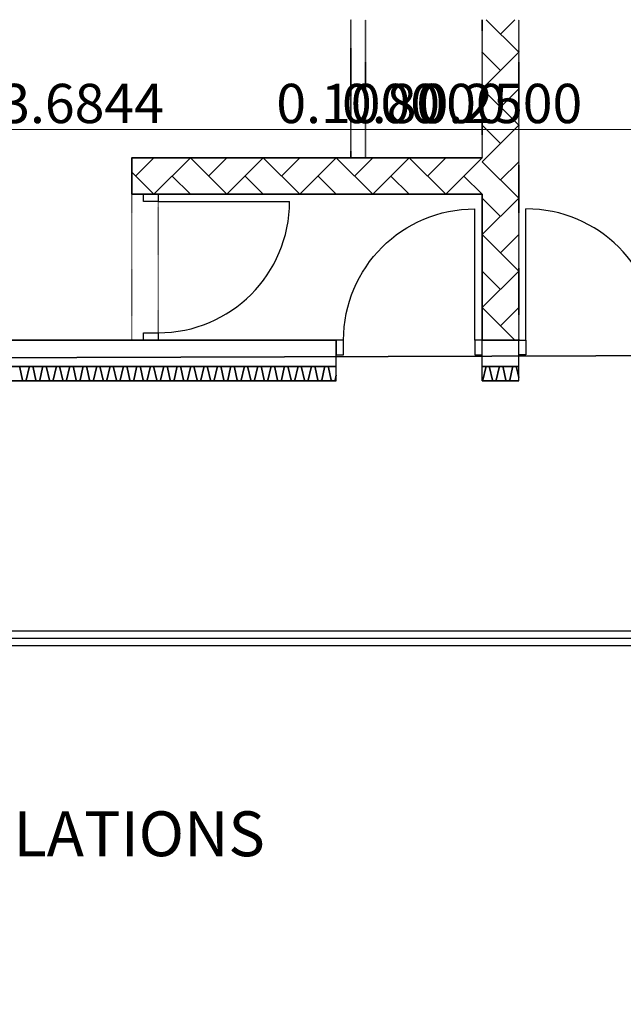
# Model space of a CAD drawing. Units: millimetres. Extents: x -30623 to 17605, y -16271 to 21066.
# Drawn here: x -8835 to -4698, y 14316 to 21066 of the extents above; entities that cross this region are included whole.
import ezdxf

# ---------------------------------------------------------------- set-up
doc = ezdxf.new("R2010")
doc.units = ezdxf.units.MM
doc.linetypes.add('IMPORT-DashDot _2_', pattern=[3.333333, 1.666667, -0.833333, 0, -0.833333])
for name, color, linetype, lineweight in [('Calque commun', 6, 'Continuous', 9), ('Nouveau calque 0', 5, 'Continuous', 9), ('PASSERRELLE_dwg', 8, 'Continuous', 9)]:
    doc.layers.add(name, color=color, linetype=linetype, lineweight=lineweight)
doc.styles.add('Century Gothic', font='GOTHIC.TTF', dxfattribs={"height": 269.324995})
doc.styles.add('Century Gothic_1', font='GOTHIC.TTF', dxfattribs={"height": 307.799995})

# ---------------------------------------------------------------- blocks, each defined once
blk = doc.blocks.new('PASSERRELLE_dwg__Oblique-261861-Niveau 1')
at = {"layer": 'Nouveau calque 0', "color": 230, "lineweight": 35}
blk.add_line((1, 1), (-1, -1), dxfattribs=at)
blk = doc.blocks.new('PASSERRELLE_dwg_ArcOpen_doors-1 - 4625 - 1372-261931-Niveau 1')
at = {"layer": 'Calque commun', "color": 7, "lineweight": 25}
blk.add_line((50, 180), (50, 1080), dxfattribs=at)
at = {"layer": 'Calque commun', "color": 7, "lineweight": 25, "flags": 128}
for points in [[(0, 80), (0, 180), (50, 180), (50, 80)], [(950, 80), (950, 180), (1000, 180), (1000, 80)]]:
    blk.add_lwpolyline(points, close=True, dxfattribs=at)
at = {"layer": 'Calque commun', "color": 7, "lineweight": 25}
blk.add_arc((50, 180), 900, 0, 90, dxfattribs=at)
blk = doc.blocks.new('PASSERRELLE_dwg_ArcEndCnd_sys_ec - 4626 - 1387-261932-Niveau 1')
at = {"layer": 'Calque commun', "color": 7, "lineweight": 25}
blk.add_line((0, 0), (0, 180), dxfattribs=at)
blk = doc.blocks.new('PASSERRELLE_dwg_ArcEndCnd_sys_ec - 4627 - 1393-261933-Niveau 1')
at = {"layer": 'Calque commun', "color": 7, "lineweight": 25}
blk.add_line((0, 0), (0, 180), dxfattribs=at)
blk = doc.blocks.new('PASSERRELLE_dwg_ArcOpen_doors-1 - 4869 - 3604-261946-Niveau 1')
at = {"layer": 'Calque commun', "color": 7, "lineweight": 25}
blk.add_line((50, 280), (50, 1180), dxfattribs=at)
at = {"layer": 'Calque commun', "color": 7, "lineweight": 25, "flags": 128}
for points in [[(0, 180), (0, 280), (50, 280), (50, 180)], [(950, 180), (950, 280), (1000, 280), (1000, 180)]]:
    blk.add_lwpolyline(points, close=True, dxfattribs=at)
at = {"layer": 'Calque commun', "color": 7, "lineweight": 25}
blk.add_arc((50, 280), 900, 0, 90, dxfattribs=at)
blk = doc.blocks.new('PASSERRELLE_dwg_ArcEndCnd_sys_ec - 4870 - 3619-261947-Niveau 1')
at = {"layer": 'Calque commun', "color": 7, "lineweight": 25}
blk.add_line((0, 0), (0, 280), dxfattribs=at)
blk = doc.blocks.new('PASSERRELLE_dwg_ArcEndCnd_sys_ec - 4871 - 3625-261948-Niveau 1')
at = {"layer": 'Calque commun', "color": 7, "lineweight": 25}
blk.add_line((0, 0), (0, 280), dxfattribs=at)
blk = doc.blocks.new('PASSERRELLE_dwg_ArcOpen_doors-1 - 4869 - 3604-261943-Niveau 1')
at = {"layer": 'Calque commun', "color": 7, "lineweight": 25}
blk.add_line((50, 280), (50, 1180), dxfattribs=at)
at = {"layer": 'Calque commun', "color": 7, "lineweight": 25, "flags": 128}
for points in [[(0, 180), (0, 280), (50, 280), (50, 180)], [(950, 180), (950, 280), (1000, 280), (1000, 180)]]:
    blk.add_lwpolyline(points, close=True, dxfattribs=at)
at = {"layer": 'Calque commun', "color": 7, "lineweight": 25}
blk.add_arc((50, 280), 900, 0, 90, dxfattribs=at)
blk = doc.blocks.new('PASSERRELLE_dwg_ArcEndCnd_sys_ec - 4870 - 3619-261944-Niveau 1')
at = {"layer": 'Calque commun', "color": 7, "lineweight": 25}
blk.add_line((0, 0), (0, 280), dxfattribs=at)
blk = doc.blocks.new('PASSERRELLE_dwg-245445-Niveau 1')
at = {"layer": 'Calque commun', "color": 210, "linetype": 'IMPORT-DashDot _2_', "lineweight": 35}
blk.add_line((135046, 178828.4), (135046, 177881.7), dxfattribs=at)
at = {"layer": 'Calque commun', "color": 210, "lineweight": 35}
for p, q in [((133445.7, 177631.7), (133445.7, 177811.7)), ((133445.7, 176631.7), (133625.7, 176631.7))]:
    blk.add_line(p, q, dxfattribs=at)
at = {"layer": 'Calque commun', "color": 210, "linetype": 'IMPORT-DashDot _2_', "lineweight": 35, "flags": 128}
blk.add_lwpolyline([(135046, 177881.7), (134946, 177881.7), (134946, 178828.4)], dxfattribs=at)
at = {"layer": 'Calque commun', "color": 210, "lineweight": 35, "flags": 128}
blk.add_lwpolyline([(148001.4, 143317.7), (113867.7, 143317.7), (113867.7, 176451.4), (148001.4, 176561.4)], close=True, dxfattribs=at)
at = {"layer": 'Calque commun', "color": 200, "lineweight": 25, "flags": 128}
for points in [[(121016.8, 176353.9), (121016.8, 174537.5), (142140.8, 174537.5)], [(142140.8, 174637.5), (120916.8, 174637.5), (120916.8, 172078.9), (120966.8, 172078.9), (120966.8, 174587.5), (142140.8, 174587.5)]]:
    blk.add_lwpolyline(points, dxfattribs=at)
at = {"layer": 'Nouveau calque 0', "color": 160, "linetype": 'IMPORT-DashDot _2_', "lineweight": 35}
for p, q in [((135846, 177881.7), (135846, 178828.4)), ((136096, 178828.4), (136096, 176631.7))]:
    blk.add_line(p, q, dxfattribs=at)
at = {"layer": 'Nouveau calque 0', "linetype": 'IMPORT-DashDot _2_'}
blk.add_line((135846, 177881.7), (135846, 178828.4), dxfattribs=at)
at = {"layer": 'Nouveau calque 0', "color": 170, "lineweight": 25}
for p, q in [((135971, 178729.8), (136069.5, 178828.4)), ((135971, 178479.8), (135846, 178604.8)), ((135971, 178229.8), (136096, 178354.8)), ((135971, 177979.8), (135846, 178104.8)), ((133471, 177756.7), (133596, 177881.7)), ((133971, 177756.7), (134096, 177881.7)), ((134471, 177756.7), (134596, 177881.7)), ((134971, 177756.7), (135096, 177881.7)), ((135471, 177756.7), (135596, 177881.7)), ((135971, 177729.8), (136096, 177854.8)), ((133721, 177756.7), (133846, 177631.7)), ((134221, 177756.7), (134346, 177631.7)), ((134721, 177756.7), (134846, 177631.7)), ((135221, 177756.7), (135346, 177631.7)), ((135721, 177756.7), (135846, 177631.7)), ((135971, 177479.8), (135846, 177604.8)), ((135971, 177229.8), (136096, 177354.8)), ((135971, 176979.8), (135846, 177104.8)), ((135971, 176729.8), (136096, 176854.8))]:
    blk.add_line(p, q, dxfattribs=at)
at = {"layer": 'Nouveau calque 0', "color": 160, "lineweight": 35}
for p, q in [((119272.1, 176631.7), (134846, 176631.7)), ((135846, 176631.7), (136096, 176631.7)), ((119272.1, 176451.7), (134846, 176451.7)), ((135846, 176451.7), (136096, 176451.7)), ((119272.1, 176351.7), (134846, 176351.7)), ((135846, 176351.7), (136096, 176351.7))]:
    blk.add_line(p, q, dxfattribs=at)
at = {"layer": 'Nouveau calque 0', "linetype": 'IMPORT-DashDot _2_', "flags": 128}
for points in [[(136096, 178828.4), (136096, 176351.7), (135846, 176351.7), (135846, 176631.7), (135846, 177631.7), (133625.7, 177631.7), (133625.7, 176631.7), (134846, 176631.7), (134846, 176351.7), (119272.1, 176351.7), (119272.1, 176631.7), (120827.6, 176631.7), (120827.6, 178711.7), (117927.7, 178711.7), (117927.7, 177031.7), (118272.1, 177031.7), (118272.1, 176558.1), (118272.1, 176351.7), (117870.2, 176351.7), (117747.7, 176351.7), (117747.7, 176631.7), (115847.7, 176631.7), (115847.7, 176341.7), (110887.8, 176341.7)], [(121077.6, 178828.4), (121077.6, 176631.7), (133445.7, 176631.7)], [(133445.7, 176631.7), (133445.7, 177881.7), (134946, 177881.7), (134946, 178828.4)], [(135046, 178828.4), (135046, 177881.7), (135846, 177881.7)], [(110887.8, 174537.5), (113867.7, 174537.5), (113867.7, 172047.7), (113917.7, 172047.7), (116104.6, 172047.7), (116104.6, 163758.6), (114167.7, 163758.6), (114167.7, 160377.5), (114567.7, 160377.5), (114567.7, 159777.5), (114167.7, 159777.5), (114167.7, 155367.5), (114567.7, 155367.5), (114567.7, 154767.5), (114167.7, 154767.5), (114167.7, 150357.5), (114567.7, 150357.5), (114567.7, 150057.7), (115467.7, 150057.7), (115467.7, 154867.5), (115647.7, 154867.5), (115647.7, 150057.7), (117104.6, 150057.7), (117104.6, 154687.5), (116504.6, 154687.5), (116504.6, 154867.5), (117104.6, 154867.5), (117104.6, 172047.7), (117304.6, 172047.7), (117304.6, 171797.7), (117304.6, 170097.7), (118804.6, 170097.7), (118804.6, 170297.7), (121016.8, 170297.7), (121016.8, 171797.7), (118810.8, 171797.7), (118810.8, 172047.7), (121016.8, 172047.7), (121016.8, 174537.5), (142140.8, 174537.5)]]:
    blk.add_lwpolyline(points, dxfattribs=at)
at = {"layer": 'Nouveau calque 0', "color": 170, "lineweight": 25, "flags": 128}
for points in [[(135872.4, 178828.4), (136096, 178604.8), (135846, 178354.8), (136096, 178104.8), (135846, 177854.8), (136096, 177604.8), (135846, 177354.8), (136096, 177104.8), (135846, 176854.8), (136069.1, 176631.7)], [(135846, 177881.7), (135596, 177631.7), (135346, 177881.7), (135096, 177631.7), (134846, 177881.7), (134596, 177631.7), (134346, 177881.7), (134096, 177631.7), (133846, 177881.7), (133596, 177631.7), (133445.7, 177782)]]:
    blk.add_lwpolyline(points, dxfattribs=at)
at = {"layer": 'Nouveau calque 0', "flags": 128}
for points in [[(134943, 178076.2), (134946, 178076.2), (134946, 178077.2), (134946, 178076.2), (131261.6, 178076.2), (131261.6, 178077.2), (131261.6, 178076.2), (117927.7, 178076.2)], [(134946, 178076.2), (135046, 178076.2), (135046, 178077.2), (135046, 178076.2), (135049, 178076.2)], [(135849, 178076.2), (135846, 178076.2), (135846, 178077.2), (135846, 178076.2), (135046, 178076.2), (135043, 178076.2)], [(136099, 178076.2), (136096, 178076.2), (136096, 178077.2), (136096, 178076.2), (135846, 178076.2), (135843, 178076.2)], [(136096, 178076.2), (138825.9, 178076.2), (138825.9, 178077.2), (138825.9, 178076.2), (138822.9, 178076.2)]]:
    blk.add_lwpolyline(points, dxfattribs=at)
at = {"layer": 'Nouveau calque 0', "color": 160, "lineweight": 35, "flags": 128}
for points in [[(135846, 177881.7), (133445.7, 177881.7), (133445.7, 177631.7), (135846, 177631.7), (135846, 176631.7)], [(132860, 176444.7), (132859.5, 176445.7), (132858.8, 176446.6), (132858, 176447.4), (132857.2, 176448.3), (132856.4, 176449), (132855.4, 176449.6), (132854.5, 176450.2), (132853.4, 176450.7), (132852.4, 176451.1), (132851.3, 176451.4), (132850.2, 176451.6), (132849, 176451.7), (132847.9, 176451.7), (132846.8, 176451.6), (132845.6, 176451.7), (132844.5, 176451.7), (132843.4, 176451.6), (132842.3, 176451.4), (132841.2, 176451.1), (132840.1, 176450.7), (132839.1, 176450.2), (132838.1, 176449.6), (132837.2, 176449), (132836.3, 176448.3), (132835.5, 176447.4), (132834.7, 176446.6), (132834.1, 176445.7), (132833.5, 176444.7), (132813.5, 176358.1), (132812.1, 176356.5), (132810.5, 176355.1), (132808.7, 176353.9), (132806.8, 176352.9), (132804.7, 176352.2), (132802.6, 176351.8), (132800.5, 176351.7), (132798.3, 176351.8), (132796.2, 176352.2), (132794.2, 176352.9), (132792.3, 176353.9), (132790.5, 176355.1), (132788.8, 176356.5), (132787.4, 176358.1), (132768.2, 176444.7), (132767.6, 176445.7), (132767, 176446.6), (132766.3, 176447.4), (132765.4, 176448.3), (132764.6, 176449), (132763.6, 176449.6), (132762.7, 176450.2), (132761.6, 176450.7), (132760.6, 176451.1), (132759.5, 176451.4), (132758.4, 176451.6), (132757.2, 176451.7), (132756.1, 176451.7), (132755, 176451.6), (132753.8, 176451.7), (132752.7, 176451.7), (132751.6, 176451.6), (132750.5, 176451.4), (132749.4, 176451.1), (132748.3, 176450.7), (132747.3, 176450.2), (132746.3, 176449.6), (132745.4, 176449), (132744.5, 176448.3), (132743.7, 176447.4), (132743, 176446.6), (132742.3, 176445.7), (132741.7, 176444.7)], [(132952.1, 176444.7), (132951.5, 176445.7), (132950.9, 176446.6), (132950.1, 176447.4), (132949.3, 176448.3), (132948.4, 176449), (132947.5, 176449.6), (132946.5, 176450.2), (132945.5, 176450.7), (132944.4, 176451.1), (132943.3, 176451.4), (132942.2, 176451.6), (132941.1, 176451.7), (132940, 176451.7), (132938.8, 176451.6), (132937.7, 176451.7), (132936.6, 176451.7), (132935.4, 176451.6), (132934.3, 176451.4), (132933.2, 176451.1), (132932.2, 176450.7), (132931.1, 176450.2), (132930.2, 176449.6), (132929.2, 176449), (132928.4, 176448.3), (132927.6, 176447.4), (132926.8, 176446.6), (132926.1, 176445.7), (132925.6, 176444.7), (132905.6, 176358.1), (132904.2, 176356.5), (132902.5, 176355.1), (132900.8, 176353.9), (132898.8, 176352.9), (132896.8, 176352.2), (132894.7, 176351.8), (132892.5, 176351.7), (132890.4, 176351.8), (132888.3, 176352.2), (132886.2, 176352.9), (132884.3, 176353.9), (132882.5, 176355.1), (132880.9, 176356.5), (132879.5, 176358.1), (132860.3, 176444.7)], [(133044.1, 176444.7), (133043.6, 176445.7), (133042.9, 176446.6), (133042.2, 176447.4), (133041.4, 176448.3), (133040.5, 176449), (133039.6, 176449.6), (133038.6, 176450.2), (133037.6, 176450.7), (133036.5, 176451.1), (133035.4, 176451.4), (133034.3, 176451.6), (133033.2, 176451.7), (133032, 176451.7), (133030.9, 176451.6), (133029.8, 176451.7), (133028.6, 176451.7), (133027.5, 176451.6), (133026.4, 176451.4), (133025.3, 176451.1), (133024.2, 176450.7), (133023.2, 176450.2), (133022.2, 176449.6), (133021.3, 176449), (133020.4, 176448.3), (133019.6, 176447.4), (133018.9, 176446.6), (133018.2, 176445.7), (133017.6, 176444.7), (132997.7, 176358.1), (132996.2, 176356.5), (132994.6, 176355.1), (132992.8, 176353.9), (132990.9, 176352.9), (132988.8, 176352.2), (132986.7, 176351.8), (132984.6, 176351.7), (132982.5, 176351.8), (132980.3, 176352.2), (132978.3, 176352.9), (132976.4, 176353.9), (132974.6, 176355.1), (132973, 176356.5), (132971.5, 176358.1), (132952.3, 176444.7)], [(133136.2, 176444.7), (133135.6, 176445.7), (133135, 176446.6), (133134.2, 176447.4), (133133.4, 176448.3), (133132.6, 176449), (133131.6, 176449.6), (133130.6, 176450.2), (133129.6, 176450.7), (133128.6, 176451.1), (133127.5, 176451.4), (133126.3, 176451.6), (133125.2, 176451.7), (133124.1, 176451.7), (133123, 176451.6), (133121.8, 176451.7), (133120.7, 176451.7), (133119.6, 176451.6), (133118.4, 176451.4), (133117.4, 176451.1), (133116.3, 176450.7), (133115.3, 176450.2), (133114.3, 176449.6), (133113.4, 176449), (133112.5, 176448.3), (133111.7, 176447.4), (133110.9, 176446.6), (133110.3, 176445.7), (133109.7, 176444.7), (133089.7, 176358.1), (133088.3, 176356.5), (133086.7, 176355.1), (133084.9, 176353.9), (133082.9, 176352.9), (133080.9, 176352.2), (133078.8, 176351.8), (133076.7, 176351.7), (133074.5, 176351.8), (133072.4, 176352.2), (133070.4, 176352.9), (133068.4, 176353.9), (133066.6, 176355.1), (133065, 176356.5), (133063.6, 176358.1), (133044.4, 176444.7)], [(133228.3, 176444.7), (133227.7, 176445.7), (133227, 176446.6), (133226.3, 176447.4), (133225.5, 176448.3), (133224.6, 176449), (133223.7, 176449.6), (133222.7, 176450.2), (133221.7, 176450.7), (133220.6, 176451.1), (133219.5, 176451.4), (133218.4, 176451.6), (133217.3, 176451.7), (133216.1, 176451.7), (133215, 176451.6), (133213.9, 176451.7), (133212.8, 176451.7), (133211.6, 176451.6), (133210.5, 176451.4), (133209.4, 176451.1), (133208.3, 176450.7), (133207.3, 176450.2), (133206.3, 176449.6), (133205.4, 176449), (133204.5, 176448.3), (133203.7, 176447.4), (133203, 176446.6), (133202.3, 176445.7), (133201.8, 176444.7), (133181.8, 176358.1), (133180.3, 176356.5), (133178.7, 176355.1), (133176.9, 176353.9), (133175, 176352.9), (133173, 176352.2), (133170.9, 176351.8), (133168.7, 176351.7), (133166.6, 176351.8), (133164.5, 176352.2), (133162.4, 176352.9), (133160.5, 176353.9), (133158.7, 176355.1), (133157.1, 176356.5), (133155.7, 176358.1), (133136.5, 176444.7)], [(133412.1, 176444.7), (133411.5, 176445.7), (133410.9, 176446.6), (133410.2, 176447.4), (133409.3, 176448.3), (133408.5, 176449), (133407.5, 176449.6), (133406.6, 176450.2), (133405.5, 176450.7), (133404.5, 176451.1), (133403.4, 176451.4), (133402.3, 176451.6), (133401.1, 176451.7), (133400, 176451.7), (133398.9, 176451.6), (133397.8, 176451.7), (133396.6, 176451.7), (133395.5, 176451.6), (133394.4, 176451.4), (133393.3, 176451.1), (133392.2, 176450.7), (133391.2, 176450.2), (133390.2, 176449.6), (133389.3, 176449), (133388.4, 176448.3), (133387.6, 176447.4), (133386.9, 176446.6), (133386.2, 176445.7), (133385.6, 176444.7), (133365.6, 176358.1), (133364.2, 176356.5), (133362.6, 176355.1), (133360.8, 176353.9), (133358.9, 176352.9), (133356.8, 176352.2), (133354.7, 176351.8), (133352.6, 176351.7), (133350.4, 176351.8), (133348.3, 176352.2), (133346.3, 176352.9), (133344.4, 176353.9), (133342.6, 176355.1), (133340.9, 176356.5), (133339.5, 176358.1), (133320.3, 176444.7), (133319.7, 176445.7), (133319.1, 176446.6), (133318.4, 176447.4), (133317.6, 176448.3), (133316.7, 176449), (133315.8, 176449.6), (133314.8, 176450.2), (133313.7, 176450.7), (133312.7, 176451.1), (133311.6, 176451.4), (133310.5, 176451.6), (133309.3, 176451.7), (133308.2, 176451.7), (133307.1, 176451.6), (133305.9, 176451.7), (133304.8, 176451.7), (133303.7, 176451.6), (133302.6, 176451.4), (133301.5, 176451.1), (133300.4, 176450.7), (133299.4, 176450.2), (133298.4, 176449.6), (133297.5, 176449), (133296.6, 176448.3), (133295.8, 176447.4), (133295.1, 176446.6), (133294.4, 176445.7), (133293.8, 176444.7)], [(133504.2, 176444.7), (133503.6, 176445.7), (133502.9, 176446.6), (133502.2, 176447.4), (133501.4, 176448.3), (133500.5, 176449), (133499.6, 176449.6), (133498.6, 176450.2), (133497.6, 176450.7), (133496.5, 176451.1), (133495.4, 176451.4), (133494.3, 176451.6), (133493.2, 176451.7), (133492.1, 176451.7), (133490.9, 176451.6), (133489.8, 176451.7), (133488.7, 176451.7), (133487.5, 176451.6), (133486.4, 176451.4), (133485.3, 176451.1), (133484.3, 176450.7), (133483.2, 176450.2), (133482.3, 176449.6), (133481.3, 176449), (133480.5, 176448.3), (133479.7, 176447.4), (133478.9, 176446.6), (133478.3, 176445.7), (133477.7, 176444.7), (133457.7, 176358.1), (133456.3, 176356.5), (133454.7, 176355.1), (133452.9, 176353.9), (133450.9, 176352.9), (133448.9, 176352.2), (133446.8, 176351.8), (133444.6, 176351.7), (133442.5, 176351.8), (133440.4, 176352.2), (133438.4, 176352.9), (133436.4, 176353.9), (133434.6, 176355.1), (133433, 176356.5), (133431.6, 176358.1), (133412.4, 176444.7)], [(133596.3, 176444.7), (133595.7, 176445.7), (133595, 176446.6), (133594.3, 176447.4), (133593.5, 176448.3), (133592.6, 176449), (133591.7, 176449.6), (133590.7, 176450.2), (133589.7, 176450.7), (133588.6, 176451.1), (133587.5, 176451.4), (133586.4, 176451.6), (133585.3, 176451.7), (133584.1, 176451.7), (133583, 176451.6), (133581.9, 176451.7), (133580.7, 176451.7), (133579.6, 176451.6), (133578.5, 176451.4), (133577.4, 176451.1), (133576.3, 176450.7), (133575.3, 176450.2), (133574.3, 176449.6), (133573.4, 176449), (133572.5, 176448.3), (133571.7, 176447.4), (133571, 176446.6), (133570.3, 176445.7), (133569.7, 176444.7), (133549.8, 176358.1), (133548.3, 176356.5), (133546.7, 176355.1), (133544.9, 176353.9), (133543, 176352.9), (133541, 176352.2), (133538.8, 176351.8), (133536.7, 176351.7), (133534.5, 176351.8), (133532.4, 176352.2), (133530.4, 176352.9), (133528.5, 176353.9), (133526.7, 176355.1), (133525.1, 176356.5), (133523.6, 176358.1), (133504.5, 176444.7)], [(133688.3, 176444.7), (133687.7, 176445.7), (133687.1, 176446.6), (133686.3, 176447.4), (133685.5, 176448.3), (133684.7, 176449), (133683.7, 176449.6), (133682.8, 176450.2), (133681.7, 176450.7), (133680.7, 176451.1), (133679.6, 176451.4), (133678.5, 176451.6), (133677.3, 176451.7), (133676.2, 176451.7), (133675.1, 176451.6), (133673.9, 176451.7), (133672.8, 176451.7), (133671.7, 176451.6), (133670.5, 176451.4), (133669.5, 176451.1), (133668.4, 176450.7), (133667.4, 176450.2), (133666.4, 176449.6), (133665.5, 176449), (133664.6, 176448.3), (133663.8, 176447.4), (133663, 176446.6), (133662.4, 176445.7), (133661.8, 176444.7), (133641.8, 176358.1), (133640.4, 176356.5), (133638.8, 176355.1), (133637, 176353.9), (133635, 176352.9), (133633, 176352.2), (133630.9, 176351.8), (133628.8, 176351.7), (133626.6, 176351.8), (133624.5, 176352.2), (133622.5, 176352.9), (133620.5, 176353.9), (133618.7, 176355.1), (133617.1, 176356.5), (133615.7, 176358.1), (133596.5, 176444.7)], [(133780.4, 176444.7), (133779.8, 176445.7), (133779.1, 176446.6), (133778.4, 176447.4), (133777.6, 176448.3), (133776.7, 176449), (133775.8, 176449.6), (133774.8, 176450.2), (133773.8, 176450.7), (133772.7, 176451.1), (133771.6, 176451.4), (133770.5, 176451.6), (133769.4, 176451.7), (133768.2, 176451.7), (133767.1, 176451.6), (133766, 176451.7), (133764.9, 176451.7), (133763.7, 176451.6), (133762.6, 176451.4), (133761.5, 176451.1), (133760.5, 176450.7), (133759.4, 176450.2), (133758.5, 176449.6), (133757.5, 176449), (133756.7, 176448.3), (133755.8, 176447.4), (133755.1, 176446.6), (133754.4, 176445.7), (133753.9, 176444.7), (133733.9, 176358.1), (133732.5, 176356.5), (133730.8, 176355.1), (133729, 176353.9), (133727.1, 176352.9), (133725.1, 176352.2), (133723, 176351.8), (133720.8, 176351.7), (133718.7, 176351.8), (133716.6, 176352.2), (133714.5, 176352.9), (133712.6, 176353.9), (133710.8, 176355.1), (133709.2, 176356.5), (133707.8, 176358.1), (133688.6, 176444.7)], [(133964.2, 176444.7), (133963.7, 176445.7), (133963, 176446.6), (133962.3, 176447.4), (133961.5, 176448.3), (133960.6, 176449), (133959.7, 176449.6), (133958.7, 176450.2), (133957.6, 176450.7), (133956.6, 176451.1), (133955.5, 176451.4), (133954.4, 176451.6), (133953.2, 176451.7), (133952.1, 176451.7), (133951, 176451.6), (133949.8, 176451.7), (133948.7, 176451.7), (133947.6, 176451.6), (133946.5, 176451.4), (133945.4, 176451.1), (133944.3, 176450.7), (133943.3, 176450.2), (133942.3, 176449.6), (133941.4, 176449), (133940.5, 176448.3), (133939.7, 176447.4), (133939, 176446.6), (133938.3, 176445.7), (133937.7, 176444.7), (133917.7, 176358.1), (133916.3, 176356.5), (133914.7, 176355.1), (133912.9, 176353.9), (133911, 176352.9), (133908.9, 176352.2), (133906.8, 176351.8), (133904.7, 176351.7), (133902.5, 176351.8), (133900.4, 176352.2), (133898.4, 176352.9), (133896.5, 176353.9), (133894.7, 176355.1), (133893.1, 176356.5), (133891.6, 176358.1), (133872.4, 176444.7), (133871.9, 176445.7), (133871.2, 176446.6), (133870.5, 176447.4), (133869.7, 176448.3), (133868.8, 176449), (133867.9, 176449.6), (133866.9, 176450.2), (133865.8, 176450.7), (133864.8, 176451.1), (133863.7, 176451.4), (133862.6, 176451.6), (133861.5, 176451.7), (133860.3, 176451.7), (133859.2, 176451.6), (133858, 176451.7), (133856.9, 176451.7), (133855.8, 176451.6), (133854.7, 176451.4), (133853.6, 176451.1), (133852.5, 176450.7), (133851.5, 176450.2), (133850.5, 176449.6), (133849.6, 176449), (133848.7, 176448.3), (133847.9, 176447.4), (133847.2, 176446.6), (133846.5, 176445.7), (133845.9, 176444.7)], [(134056.3, 176444.7), (134055.7, 176445.7), (134055.1, 176446.6), (134054.3, 176447.4), (134053.5, 176448.3), (134052.6, 176449), (134051.7, 176449.6), (134050.7, 176450.2), (134049.7, 176450.7), (134048.6, 176451.1), (134047.5, 176451.4), (134046.4, 176451.6), (134045.3, 176451.7), (134044.2, 176451.7), (134043, 176451.6), (134041.9, 176451.7), (134040.8, 176451.7), (134039.6, 176451.6), (134038.5, 176451.4), (134037.4, 176451.1), (134036.4, 176450.7), (134035.4, 176450.2), (134034.4, 176449.6), (134033.4, 176449), (134032.6, 176448.3), (134031.8, 176447.4), (134031, 176446.6), (134030.4, 176445.7), (134029.8, 176444.7), (134009.8, 176358.1), (134008.4, 176356.5), (134006.8, 176355.1), (134005, 176353.9), (134003, 176352.9), (134001, 176352.2), (133998.9, 176351.8), (133996.7, 176351.7), (133994.6, 176351.8), (133992.5, 176352.2), (133990.4, 176352.9), (133988.5, 176353.9), (133986.7, 176355.1), (133985.1, 176356.5), (133983.7, 176358.1), (133964.5, 176444.7)], [(134148.4, 176444.7), (134147.8, 176445.7), (134147.1, 176446.6), (134146.4, 176447.4), (134145.6, 176448.3), (134144.7, 176449), (134143.8, 176449.6), (134142.8, 176450.2), (134141.8, 176450.7), (134140.7, 176451.1), (134139.6, 176451.4), (134138.5, 176451.6), (134137.4, 176451.7), (134136.2, 176451.7), (134135.1, 176451.6), (134134, 176451.7), (134132.8, 176451.7), (134131.7, 176451.6), (134130.6, 176451.4), (134129.5, 176451.1), (134128.4, 176450.7), (134127.4, 176450.2), (134126.4, 176449.6), (134125.5, 176449), (134124.6, 176448.3), (134123.8, 176447.4), (134123.1, 176446.6), (134122.4, 176445.7), (134121.8, 176444.7), (134101.9, 176358.1), (134100.4, 176356.5), (134098.8, 176355.1), (134097, 176353.9), (134095.1, 176352.9), (134093, 176352.2), (134090.9, 176351.8), (134088.8, 176351.7), (134086.7, 176351.8), (134084.5, 176352.2), (134082.5, 176352.9), (134080.6, 176353.9), (134078.8, 176355.1), (134077.2, 176356.5), (134075.7, 176358.1), (134056.6, 176444.7)], [(134240.4, 176444.7), (134239.8, 176445.7), (134239.2, 176446.6), (134238.4, 176447.4), (134237.6, 176448.3), (134236.8, 176449), (134235.8, 176449.6), (134234.8, 176450.2), (134233.8, 176450.7), (134232.8, 176451.1), (134231.7, 176451.4), (134230.6, 176451.6), (134229.4, 176451.7), (134228.3, 176451.7), (134227.2, 176451.6), (134226, 176451.7), (134224.9, 176451.7), (134223.8, 176451.6), (134222.7, 176451.4), (134221.6, 176451.1), (134220.5, 176450.7), (134219.5, 176450.2), (134218.5, 176449.6), (134217.6, 176449), (134216.7, 176448.3), (134215.9, 176447.4), (134215.1, 176446.6), (134214.5, 176445.7), (134213.9, 176444.7), (134193.9, 176358.1), (134192.5, 176356.5), (134190.9, 176355.1), (134189.1, 176353.9), (134187.1, 176352.9), (134185.1, 176352.2), (134183, 176351.8), (134180.9, 176351.7), (134178.7, 176351.8), (134176.6, 176352.2), (134174.6, 176352.9), (134172.6, 176353.9), (134170.9, 176355.1), (134169.2, 176356.5), (134167.8, 176358.1), (134148.6, 176444.7)], [(134332.5, 176444.7), (134331.9, 176445.7), (134331.2, 176446.6), (134330.5, 176447.4), (134329.7, 176448.3), (134328.8, 176449), (134327.9, 176449.6), (134326.9, 176450.2), (134325.9, 176450.7), (134324.8, 176451.1), (134323.7, 176451.4), (134322.6, 176451.6), (134321.5, 176451.7), (134320.4, 176451.7), (134319.2, 176451.6), (134318.1, 176451.7), (134317, 176451.7), (134315.8, 176451.6), (134314.7, 176451.4), (134313.6, 176451.1), (134312.6, 176450.7), (134311.5, 176450.2), (134310.5, 176449.6), (134309.6, 176449), (134308.7, 176448.3), (134308, 176447.4), (134307.2, 176446.6), (134306.5, 176445.7), (134306, 176444.7), (134286, 176358.1), (134284.6, 176356.5), (134282.9, 176355.1), (134281.1, 176353.9), (134279.2, 176352.9), (134277.2, 176352.2), (134275.1, 176351.8), (134272.9, 176351.7), (134270.8, 176351.8), (134268.7, 176352.2), (134266.6, 176352.9), (134264.7, 176353.9), (134262.9, 176355.1), (134261.3, 176356.5), (134259.9, 176358.1), (134240.7, 176444.7)], [(134516.3, 176444.7), (134515.8, 176445.7), (134515.1, 176446.6), (134514.4, 176447.4), (134513.6, 176448.3), (134512.7, 176449), (134511.8, 176449.6), (134510.8, 176450.2), (134509.8, 176450.7), (134508.7, 176451.1), (134507.6, 176451.4), (134506.5, 176451.6), (134505.4, 176451.7), (134504.2, 176451.7), (134503.1, 176451.6), (134502, 176451.7), (134500.8, 176451.7), (134499.7, 176451.6), (134498.6, 176451.4), (134497.5, 176451.1), (134496.4, 176450.7), (134495.4, 176450.2), (134494.4, 176449.6), (134493.5, 176449), (134492.6, 176448.3), (134491.8, 176447.4), (134491.1, 176446.6), (134490.4, 176445.7), (134489.8, 176444.7), (134469.8, 176358.1), (134468.4, 176356.5), (134466.8, 176355.1), (134465, 176353.9), (134463.1, 176352.9), (134461, 176352.2), (134458.9, 176351.8), (134456.8, 176351.7), (134454.6, 176351.8), (134452.5, 176352.2), (134450.5, 176352.9), (134448.6, 176353.9), (134446.8, 176355.1), (134445.2, 176356.5), (134443.7, 176358.1), (134424.5, 176444.7), (134424, 176445.7), (134423.3, 176446.6), (134422.6, 176447.4), (134421.8, 176448.3), (134420.9, 176449), (134420, 176449.6), (134419, 176450.2), (134418, 176450.7), (134416.9, 176451.1), (134415.8, 176451.4), (134414.7, 176451.6), (134413.5, 176451.7), (134412.4, 176451.7), (134411.3, 176451.6), (134410.2, 176451.7), (134409, 176451.7), (134407.9, 176451.6), (134406.8, 176451.4), (134405.7, 176451.1), (134404.6, 176450.7), (134403.6, 176450.2), (134402.6, 176449.6), (134401.7, 176449), (134400.8, 176448.3), (134400, 176447.4), (134399.3, 176446.6), (134398.6, 176445.7), (134398, 176444.7)], [(134608.4, 176444.7), (134607.8, 176445.7), (134607.2, 176446.6), (134606.4, 176447.4), (134605.6, 176448.3), (134604.8, 176449), (134603.8, 176449.6), (134602.8, 176450.2), (134601.8, 176450.7), (134600.8, 176451.1), (134599.7, 176451.4), (134598.5, 176451.6), (134597.4, 176451.7), (134596.3, 176451.7), (134595.2, 176451.6), (134594, 176451.7), (134592.9, 176451.7), (134591.8, 176451.6), (134590.6, 176451.4), (134589.6, 176451.1), (134588.5, 176450.7), (134587.5, 176450.2), (134586.5, 176449.6), (134585.5, 176449), (134584.7, 176448.3), (134583.9, 176447.4), (134583.1, 176446.6), (134582.5, 176445.7), (134581.9, 176444.7), (134561.9, 176358.1), (134560.5, 176356.5), (134558.9, 176355.1), (134557.1, 176353.9), (134555.1, 176352.9), (134553.1, 176352.2), (134551, 176351.8), (134548.8, 176351.7), (134546.7, 176351.8), (134544.6, 176352.2), (134542.6, 176352.9), (134540.6, 176353.9), (134538.8, 176355.1), (134537.2, 176356.5), (134535.8, 176358.1), (134516.6, 176444.7)], [(134700.5, 176444.7), (134699.9, 176445.7), (134699.2, 176446.6), (134698.5, 176447.4), (134697.7, 176448.3), (134696.8, 176449), (134695.9, 176449.6), (134694.9, 176450.2), (134693.9, 176450.7), (134692.8, 176451.1), (134691.7, 176451.4), (134690.6, 176451.6), (134689.5, 176451.7), (134688.3, 176451.7), (134687.2, 176451.6), (134686.1, 176451.7), (134684.9, 176451.7), (134683.8, 176451.6), (134682.7, 176451.4), (134681.6, 176451.1), (134680.5, 176450.7), (134679.5, 176450.2), (134678.5, 176449.6), (134677.6, 176449), (134676.7, 176448.3), (134675.9, 176447.4), (134675.2, 176446.6), (134674.5, 176445.7), (134674, 176444.7), (134654, 176358.1), (134652.5, 176356.5), (134650.9, 176355.1), (134649.1, 176353.9), (134647.2, 176352.9), (134645.2, 176352.2), (134643.1, 176351.8), (134640.9, 176351.7), (134638.8, 176351.8), (134636.7, 176352.2), (134634.6, 176352.9), (134632.7, 176353.9), (134630.9, 176355.1), (134629.3, 176356.5), (134627.9, 176358.1), (134608.7, 176444.7)], [(134792.5, 176444.7), (134791.9, 176445.7), (134791.3, 176446.6), (134790.5, 176447.4), (134789.7, 176448.3), (134788.9, 176449), (134787.9, 176449.6), (134787, 176450.2), (134785.9, 176450.7), (134784.9, 176451.1), (134783.8, 176451.4), (134782.7, 176451.6), (134781.5, 176451.7), (134780.4, 176451.7), (134779.3, 176451.6), (134778.1, 176451.7), (134777, 176451.7), (134775.9, 176451.6), (134774.8, 176451.4), (134773.7, 176451.1), (134772.6, 176450.7), (134771.6, 176450.2), (134770.6, 176449.6), (134769.7, 176449), (134768.8, 176448.3), (134768, 176447.4), (134767.3, 176446.6), (134766.6, 176445.7), (134766, 176444.7), (134746, 176358.1), (134744.6, 176356.5), (134743, 176355.1), (134741.2, 176353.9), (134739.3, 176352.9), (134737.2, 176352.2), (134735.1, 176351.8), (134733, 176351.7), (134730.8, 176351.8), (134728.7, 176352.2), (134726.7, 176352.9), (134724.7, 176353.9), (134723, 176355.1), (134721.3, 176356.5), (134719.9, 176358.1), (134700.7, 176444.7)], [(135896.7, 176444.7), (135896.2, 176445.7), (135895.5, 176446.6), (135894.8, 176447.4), (135894, 176448.3), (135893.1, 176449), (135892.2, 176449.6), (135891.2, 176450.2), (135890.1, 176450.7), (135889.1, 176451.1), (135888, 176451.4), (135886.9, 176451.6), (135885.7, 176451.7), (135884.6, 176451.7), (135883.5, 176451.6), (135882.4, 176451.7), (135881.2, 176451.7), (135880.1, 176451.6), (135879, 176451.4), (135877.9, 176451.1), (135876.8, 176450.7), (135875.8, 176450.2), (135874.8, 176449.6), (135873.9, 176449), (135873, 176448.3), (135872.2, 176447.4), (135871.5, 176446.6), (135870.8, 176445.7), (135870.2, 176444.7), (135850.2, 176358.1), (135848.8, 176356.5), (135847.2, 176355.1), (135846, 176354.3)], [(135988.8, 176444.7), (135988.2, 176445.7), (135987.6, 176446.6), (135986.8, 176447.4), (135986, 176448.3), (135985.1, 176449), (135984.2, 176449.6), (135983.2, 176450.2), (135982.2, 176450.7), (135981.1, 176451.1), (135980, 176451.4), (135978.9, 176451.6), (135977.8, 176451.7), (135976.7, 176451.7), (135975.5, 176451.6), (135974.4, 176451.7), (135973.3, 176451.7), (135972.2, 176451.6), (135971, 176451.4), (135969.9, 176451.1), (135968.9, 176450.7), (135967.8, 176450.2), (135966.9, 176449.6), (135965.9, 176449), (135965.1, 176448.3), (135964.3, 176447.4), (135963.5, 176446.6), (135962.9, 176445.7), (135962.3, 176444.7), (135942.3, 176358.1), (135940.9, 176356.5), (135939.3, 176355.1), (135937.5, 176353.9), (135935.5, 176352.9), (135933.5, 176352.2), (135931.4, 176351.8), (135929.2, 176351.7), (135927.1, 176351.8), (135925, 176352.2), (135923, 176352.9), (135921, 176353.9), (135919.2, 176355.1), (135917.6, 176356.5), (135916.2, 176358.1), (135897, 176444.7)], [(136096, 176376.4), (136080.9, 176444.7), (136080.3, 176445.7), (136079.6, 176446.6), (136078.9, 176447.4), (136078.1, 176448.3), (136077.2, 176449), (136076.3, 176449.6), (136075.3, 176450.2), (136074.3, 176450.7), (136073.2, 176451.1), (136072.1, 176451.4), (136071, 176451.6), (136069.9, 176451.7), (136068.7, 176451.7), (136067.6, 176451.6), (136066.5, 176451.7), (136065.3, 176451.7), (136064.2, 176451.6), (136063.1, 176451.4), (136062, 176451.1), (136060.9, 176450.7), (136059.9, 176450.2), (136058.9, 176449.6), (136058, 176449), (136057.1, 176448.3), (136056.3, 176447.4), (136055.6, 176446.6), (136054.9, 176445.7), (136054.4, 176444.7), (136034.4, 176358.1), (136032.9, 176356.5), (136031.3, 176355.1), (136029.5, 176353.9), (136027.6, 176352.9), (136025.6, 176352.2), (136023.5, 176351.8), (136021.3, 176351.7), (136019.2, 176351.8), (136017, 176352.2), (136015, 176352.9), (136013.1, 176353.9), (136011.3, 176355.1), (136009.7, 176356.5), (136008.2, 176358.1), (135989.1, 176444.7)], [(132741.7, 176444.7), (132721.7, 176358.1), (132720.3, 176356.5), (132718.7, 176355.1), (132716.9, 176353.9), (132715, 176352.9), (132712.9, 176352.2), (132710.8, 176351.8), (132708.7, 176351.7), (132706.5, 176351.8), (132704.4, 176352.2), (132702.4, 176352.9), (132700.5, 176353.9), (132698.7, 176355.1), (132697, 176356.5), (132695.6, 176358.1), (132676.4, 176444.7)], [(133293.8, 176444.7), (133273.8, 176358.1), (133272.4, 176356.5), (133270.8, 176355.1), (133269, 176353.9), (133267.1, 176352.9), (133265, 176352.2), (133262.9, 176351.8), (133260.8, 176351.7), (133258.6, 176351.8), (133256.5, 176352.2), (133254.5, 176352.9), (133252.5, 176353.9), (133250.8, 176355.1), (133249.1, 176356.5), (133247.7, 176358.1), (133228.5, 176444.7)], [(133845.9, 176444.7), (133825.9, 176358.1), (133824.5, 176356.5), (133822.9, 176355.1), (133821.1, 176353.9), (133819.2, 176352.9), (133817.1, 176352.2), (133815, 176351.8), (133812.9, 176351.7), (133810.7, 176351.8), (133808.6, 176352.2), (133806.6, 176352.9), (133804.7, 176353.9), (133802.9, 176355.1), (133801.3, 176356.5), (133799.8, 176358.1), (133780.6, 176444.7)], [(134398, 176444.7), (134378, 176358.1), (134376.6, 176356.5), (134375, 176355.1), (134373.2, 176353.9), (134371.3, 176352.9), (134369.2, 176352.2), (134367.1, 176351.8), (134365, 176351.7), (134362.8, 176351.8), (134360.7, 176352.2), (134358.7, 176352.9), (134356.8, 176353.9), (134355, 176355.1), (134353.3, 176356.5), (134351.9, 176358.1), (134332.7, 176444.7)], [(134846, 176392.3), (134838.1, 176358.1), (134836.7, 176356.5), (134835, 176355.1), (134833.3, 176353.9), (134831.3, 176352.9), (134829.3, 176352.2), (134827.2, 176351.8), (134825, 176351.7), (134822.9, 176351.8), (134820.8, 176352.2), (134818.7, 176352.9), (134816.8, 176353.9), (134815, 176355.1), (134813.4, 176356.5), (134812, 176358.1), (134792.8, 176444.7)]]:
    blk.add_lwpolyline(points, dxfattribs=at)
at = {"xscale": 0.003000000026077032, "yscale": 0.003000000026077032, "zscale": 0.003000000026077032}
for p in [(134946, 178076.2), (134946, 178076.2), (135046, 178076.2), (135846, 178076.2)]:
    blk.add_blockref('PASSERRELLE_dwg__Oblique-261861-Niveau 1', p, dxfattribs=at)
at = {"xscale": 0.003000000026077032, "yscale": 0.003000000026077032, "zscale": 0.003000000026077032, "rotation": 180}
for p in [(135046, 178076.2), (135846, 178076.2), (136096, 178076.2), (136096, 178076.2)]:
    blk.add_blockref('PASSERRELLE_dwg__Oblique-261861-Niveau 1', p, dxfattribs=at)
at = {"rotation": 270}
for name in ['PASSERRELLE_dwg_ArcEndCnd_sys_ec - 4626 - 1387-261932-Niveau 1', 'PASSERRELLE_dwg_ArcOpen_doors-1 - 4625 - 1372-261931-Niveau 1']:
    blk.add_blockref(name, (133445.7, 177631.7), dxfattribs=at)
at = {"extrusion": (0, 0, -1), "zscale": -1}
for name in ['PASSERRELLE_dwg_ArcOpen_doors-1 - 4869 - 3604-261946-Niveau 1', 'PASSERRELLE_dwg_ArcEndCnd_sys_ec - 4870 - 3619-261947-Niveau 1']:
    blk.add_blockref(name, (-135846, 176351.7), dxfattribs=at)
for name, p in [('PASSERRELLE_dwg_ArcOpen_doors-1 - 4869 - 3604-261943-Niveau 1', (136096, 176351.7)), ('PASSERRELLE_dwg_ArcEndCnd_sys_ec - 4871 - 3625-261948-Niveau 1', (134846, 176351.7)), ('PASSERRELLE_dwg_ArcEndCnd_sys_ec - 4870 - 3619-261944-Niveau 1', (136096, 176351.7))]:
    blk.add_blockref(name, p)
at = {"extrusion": (0, 0, -1), "zscale": -1, "rotation": 90.00000000056112}
blk.add_blockref('PASSERRELLE_dwg_ArcEndCnd_sys_ec - 4627 - 1393-261933-Niveau 1', (-133445.7, 176631.7), dxfattribs=at)
at = {"layer": 'Nouveau calque 0', "color": 92, "lineweight": 35, "char_height": 269.32, "width": 1352.626, "attachment_point": 2, "line_spacing_factor": 0.984117, "style": 'Century Gothic'}
for s, insert in [('3.6844', (133103.8, 178388.7)), ('0.1000', (134996, 178388.7)), ('0.8000', (135446, 178388.7)), ('0.2500', (135971, 178388.7))]:
    blk.add_mtext(s, dxfattribs=dict(at, insert=insert))
at = {"layer": 'Nouveau calque 0', "insert": (129496.7, 173401.2), "char_height": 307.8, "width": 5874.981, "attachment_point": 1, "line_spacing_factor": 0.984117, "style": 'Century Gothic_1'}
blk.add_mtext('VIDE SUR CIRCULATIONS', dxfattribs=at)

msp = doc.modelspace()

# ---------------------------------------------------------------- block references
at = {"layer": 'PASSERRELLE_dwg', "color": 6}
msp.add_blockref('PASSERRELLE_dwg-245445-Niveau 1', (-141510.979, -157762.37), dxfattribs=at)

doc.saveas('drawing.dxf')
